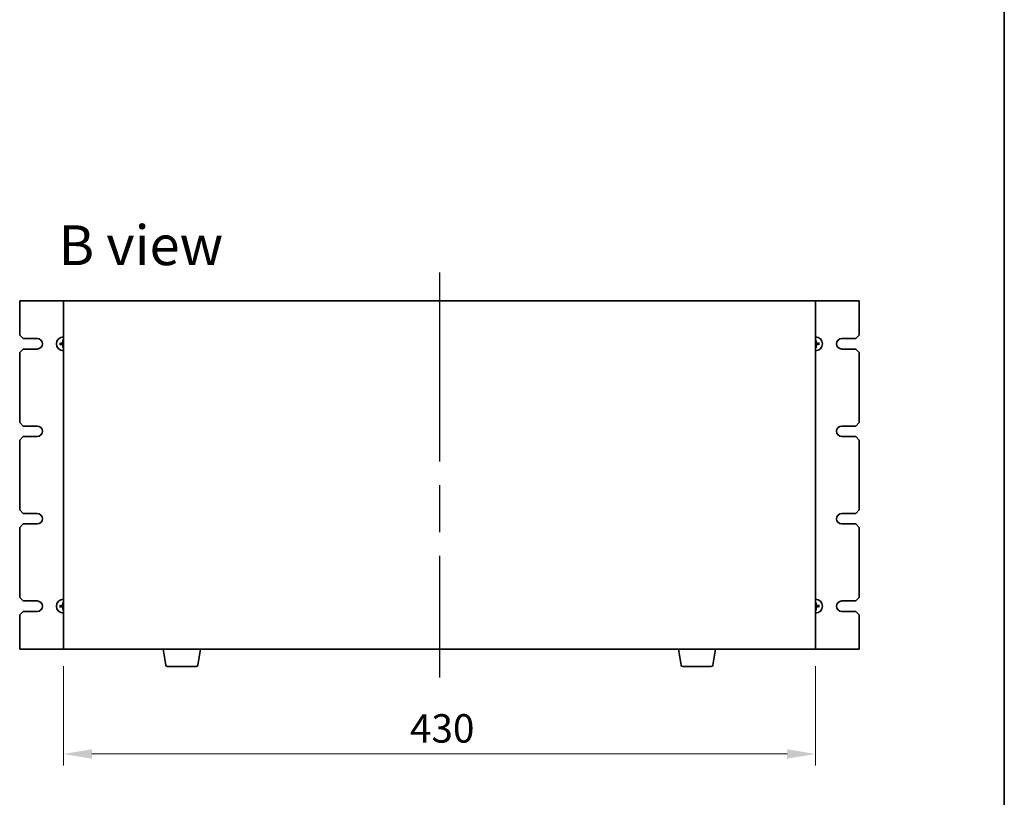
# Model space of a CAD drawing. Units: millimetres. Extents: x 87 to 12073, y 48 to 1874.
# Drawn here: x 4422 to 4984, y 922 to 1367 of the extents above; entities that cross this region are included whole.
import ezdxf

# ---------------------------------------------------------------- set-up
doc = ezdxf.new("R2010")
doc.units = ezdxf.units.MM
doc.header["$LTSCALE"] = 6
doc.linetypes.add('AM_ISO08W050', pattern=[18, 12, -1.5, 3, -1.5])
doc.layers.get('Defpoints').update_dxf_attribs({"lineweight": 25})
for name, color, linetype, lineweight in [('AM_7', 4, 'AM_ISO08W050', 25), ('Border (ISO)', 7, 'Continuous', 35), ('Dimension (ISO)', 7, 'Continuous', 18), ('Dimension (ISO) @ 1', 7, 'Continuous', 18), ('Symbol (ISO)', 7, 'Continuous', 18), ('Visible (ISO)', 7, 'Continuous', 35)]:
    doc.layers.add(name, color=color, linetype=linetype, lineweight=lineweight)
doc.styles.add('Note Text (TK)', font='txt')
doc.dimstyles.new('Default - Method 1b (TK)', dxfattribs={"dimscale": 6, "dimtxt": 2.5, "dimasz": 2.5, "dimexe": 1, "dimexo": 1.5, "dimgap": 1, "dimtad": 1, "dimtoh": 1, "dimrnd": 1e-08, "dimdsep": 46, "dimtxsty": 'Note Text (TK)', "dimcen": 0.09, "dimdle": 5, "dimclrd": 100, "dimclre": 100, "dimclrt": 7, "dimadec": 1, "dimazin": 1, "dimtfac": 1, "dimtmove": 0, "dimatfit": 3, "dimfxl": 0, "dimtolj": 1, "dimlwd": -1, "dimlwe": -1, "dimarcsym": 0})

# ---------------------------------------------------------------- blocks, each defined once
blk = doc.blocks.new('図面枠 tk図枠')
at = {"layer": 'Border (ISO)'}
blk.add_line((405.5, 289), (405.5, 8), dxfattribs=at)
blk = doc.blocks.new('*D41')
at = {"layer": 'Defpoints', "color": 0, "transparency": 16777216}
for p in [(4446.55, 1007.19), (4876.55, 1007.19), (4876.55, 947.19)]:
    blk.add_point(p, dxfattribs=at)
at = {"layer": 'Dimension (ISO)', "color": 100, "transparency": 16777216}
for p, q in [((4446.55, 997.44), (4446.55, 940.69)), ((4876.55, 997.44), (4876.55, 940.69)), ((4462.8, 947.19), (4860.3, 947.19))]:
    blk.add_line(p, q, dxfattribs=at)
for points in [[(4462.8, 949.9), (4462.8, 944.48), (4446.55, 947.19)], [(4860.3, 949.9), (4860.3, 944.48), (4876.55, 947.19)]]:
    blk.add_solid(points, dxfattribs=at)
at = {"layer": 'Dimension (ISO)', "color": 7, "transparency": 16777216, "insert": (4644.65, 961.82), "char_height": 16.25, "attachment_point": 4, "style": 'Note Text (TK)'}
blk.add_mtext('\\A1;430', dxfattribs=at)

msp = doc.modelspace()

# ---------------------------------------------------------------- linework, layer by layer
at = {"layer": 'AM_7', "ltscale": 1.5}
msp.add_line((4661.5452, 1222.44), (4661.5452, 990.94), dxfattribs=at)
at = {"layer": 'Visible (ISO)'}
for p, q in [((4446.5452, 1206.19), (4421.5452, 1206.19)), ((4421.5452, 1206.19), (4421.5452, 1186.69)), ((4876.5452, 1206.19), (4446.5452, 1206.19)), ((4446.5452, 1206.19), (4446.5452, 1007.19)), ((4876.5452, 1007.19), (4876.5452, 1206.19)), ((4901.5452, 1206.19), (4876.5452, 1206.19)), ((4901.5452, 1186.69), (4901.5452, 1206.19)), ((4423.5452, 1184.69), (4421.5452, 1186.69)), ((4423.5452, 1184.69), (4431.5452, 1184.69)), ((4446.219, 1183.7374), (4446.3022, 1183.1717)), ((4876.7258, 1183.1806), (4876.7852, 1183.7493)), ((4891.5452, 1184.69), (4899.5452, 1184.69)), ((4901.5452, 1186.69), (4899.5452, 1184.69)), ((4421.5452, 1176.69), (4423.5452, 1178.69)), ((4421.5452, 1176.69), (4421.5452, 1136.69)), ((4431.5452, 1178.69), (4423.5452, 1178.69)), ((4445.0547, 1181.8706), (4444.486, 1181.93)), ((4444.4979, 1181.3638), (4445.0636, 1181.447)), ((4446.3647, 1180.1995), (4446.3052, 1179.6308)), ((4876.8715, 1179.6427), (4876.7882, 1180.2084)), ((4878.5925, 1182.0163), (4878.0269, 1181.933)), ((4878.0358, 1181.5095), (4878.6044, 1181.4501)), ((4899.5452, 1178.69), (4891.5452, 1178.69)), ((4899.5452, 1178.69), (4901.5452, 1176.69)), ((4901.5452, 1136.69), (4901.5452, 1176.69)), ((4423.5452, 1134.69), (4421.5452, 1136.69)), ((4423.5452, 1134.69), (4431.5452, 1134.69)), ((4891.5452, 1134.69), (4899.5452, 1134.69)), ((4901.5452, 1136.69), (4899.5452, 1134.69)), ((4421.5452, 1126.69), (4423.5452, 1128.69)), ((4421.5452, 1126.69), (4421.5452, 1086.69)), ((4431.5452, 1128.69), (4423.5452, 1128.69)), ((4899.5452, 1128.69), (4891.5452, 1128.69)), ((4899.5452, 1128.69), (4901.5452, 1126.69)), ((4901.5452, 1086.69), (4901.5452, 1126.69)), ((4423.5452, 1084.69), (4421.5452, 1086.69)), ((4901.5452, 1086.69), (4899.5452, 1084.69)), ((4423.5452, 1084.69), (4431.5452, 1084.69)), ((4891.5452, 1084.69), (4899.5452, 1084.69)), ((4421.5452, 1076.69), (4423.5452, 1078.69)), ((4421.5452, 1076.69), (4421.5452, 1036.69)), ((4431.5452, 1078.69), (4423.5452, 1078.69)), ((4899.5452, 1078.69), (4891.5452, 1078.69)), ((4899.5452, 1078.69), (4901.5452, 1076.69)), ((4901.5452, 1036.69), (4901.5452, 1076.69)), ((4423.5452, 1034.69), (4421.5452, 1036.69)), ((4901.5452, 1036.69), (4899.5452, 1034.69)), ((4423.5452, 1034.69), (4431.5452, 1034.69)), ((4445.0547, 1031.8706), (4444.486, 1031.93)), ((4444.4979, 1031.3638), (4445.0636, 1031.447)), ((4446.219, 1033.7374), (4446.3022, 1033.1717)), ((4876.7258, 1033.1806), (4876.7852, 1033.7493)), ((4876.8715, 1029.6427), (4876.7882, 1030.2084)), ((4878.5925, 1032.0163), (4878.0269, 1031.933)), ((4878.0358, 1031.5095), (4878.6044, 1031.4501)), ((4891.5452, 1034.69), (4899.5452, 1034.69)), ((4421.5452, 1026.69), (4423.5452, 1028.69)), ((4421.5452, 1026.69), (4421.5452, 1007.19)), ((4431.5452, 1028.69), (4423.5452, 1028.69)), ((4446.3647, 1030.1995), (4446.3052, 1029.6308)), ((4899.5452, 1028.69), (4891.5452, 1028.69)), ((4899.5452, 1028.69), (4901.5452, 1026.69)), ((4901.5452, 1007.19), (4901.5452, 1026.69)), ((4421.5452, 1007.19), (4446.5452, 1007.19)), ((4446.5452, 1007.19), (4876.5452, 1007.19)), ((4505.156, 998.0256), (4503.6286, 1007.19)), ((4523.4345, 998.0256), (4524.9619, 1007.19)), ((4799.656, 998.0256), (4798.1286, 1007.19)), ((4817.9345, 998.0256), (4819.4619, 1007.19)), ((4876.5452, 1007.19), (4901.5452, 1007.19)), ((4522.4481, 997.19), (4506.1424, 997.19)), ((4816.9481, 997.19), (4800.6424, 997.19))]:
    msp.add_line(p, q, dxfattribs=at)
for centre, radius, start, end in [((4431.5452, 1181.69), 3, 270, 90), ((4446.5452, 1181.69), 4, 90, 270), ((4446.5452, 1181.69), 1.5014, 90, 99.313712), ((4876.5452, 1181.69), 4, 270.000001, 90), ((4876.5452, 1181.69), 1.5014, 83.093115, 90), ((4891.5452, 1181.69), 3, 90, 270), ((4446.5452, 1181.69), 1.5014, 173.093115, 189.313712), ((4446.5452, 1181.69), 1.5014, 263.093115, 270), ((4876.5452, 1181.69), 1.5014, 270, 279.313712), ((4876.5452, 1181.69), 1.5014, 353.093115, 9.313712), ((4431.5452, 1131.69), 3, 270, 90), ((4891.5452, 1131.69), 3, 90, 270), ((4431.5452, 1081.69), 3, 270, 90), ((4891.5452, 1081.69), 3, 90, 270), ((4431.5452, 1031.69), 3, 270, 90), ((4446.5452, 1031.69), 4, 90, 270), ((4446.5452, 1031.69), 1.5014, 173.093115, 189.313712), ((4446.5452, 1031.69), 1.5014, 90, 99.313712), ((4876.5452, 1031.69), 4, 270, 90), ((4876.5452, 1031.69), 1.5014, 83.093115, 90), ((4876.5452, 1031.69), 1.5014, 270, 279.313712), ((4876.5452, 1031.69), 1.5014, 353.093115, 9.313712), ((4891.5653, 1031.69), 3.0001, 90.383358, 269.616642), ((4446.5452, 1031.69), 1.5014, 263.093115, 270), ((4506.1424, 998.19), 1, 189.462322, 270), ((4522.4481, 998.19), 1, 270, 350.537678), ((4800.6424, 998.19), 1, 189.462322, 270), ((4816.9481, 998.19), 1, 270, 350.537678)]:
    msp.add_arc(centre, radius, start, end, dxfattribs=at)
for centre, major_axis, start_param, end_param in [((4446.685, 1181.6858), (-0.1964, -6.4955), 4.36827571, 4.60726001), ((4876.4058, 1181.68), (-0.469, 6.4815), 4.81751795, 5.05650225), ((4446.5553, 1181.5506), (-6.4815, -0.469), 4.81751795, 5.05650225), ((4446.5495, 1181.8298), (6.4955, -0.1964), 4.36827571, 4.60726001), ((4446.6847, 1181.7001), (0.469, -6.4815), 4.81751795, 5.05650225), ((4876.4055, 1181.6943), (0.1964, 6.4955), 4.36827571, 4.60726001), ((4876.541, 1181.5503), (-6.4955, 0.1964), 4.36827571, 4.60726001), ((4876.5351, 1181.8295), (6.4815, 0.469), 4.81751795, 5.05650225), ((4446.5553, 1031.5506), (-6.4815, -0.469), 4.81751795, 5.05650225), ((4446.5495, 1031.8298), (6.4955, -0.1964), 4.36827571, 4.60726001), ((4446.685, 1031.6858), (-0.1964, -6.4955), 4.36827571, 4.60726001), ((4446.6847, 1031.7001), (0.469, -6.4815), 4.81751795, 5.05650225), ((4876.4058, 1031.68), (-0.469, 6.4815), 4.81751795, 5.05650225), ((4876.4055, 1031.6943), (0.1964, 6.4955), 4.36827571, 4.60726001), ((4876.541, 1031.5503), (-6.4955, 0.1964), 4.36827571, 4.60726001), ((4876.5351, 1031.8295), (6.4815, 0.469), 4.81751795, 5.05650225)]:
    msp.add_ellipse(centre, major_axis=major_axis, ratio=0.08715574, start_param=start_param, end_param=end_param, dxfattribs=at)
for points, knots in [([(4446.1426, 1182.3845), (4446.141, 1182.343), (4446.1311, 1182.2991), (4446.0945, 1182.2186), (4446.0678, 1182.1821), (4446.0071, 1182.1249), (4445.9691, 1182.1003), (4445.8976, 1182.0728), (4445.8657, 1182.0657), (4445.8345, 1182.0632)], [0, 0, 0, 0, 0.0124997785, 0.0124997785, 0.0249995571, 0.0249995571, 0.0375236714, 0.0375236714, 0.0466766062, 0.0466766062, 0.0466766062, 0.0466766062]), ([(4446.3143, 1182.3793), (4446.3149, 1182.335), (4446.3094, 1182.2904), (4446.2896, 1182.2137), (4446.2751, 1182.1751), (4446.2351, 1182.102), (4446.2095, 1182.0674), (4446.1541, 1182.0096), (4446.1206, 1181.9826), (4446.0492, 1181.9396), (4446.0113, 1181.9234), (4445.9355, 1181.9005), (4445.8912, 1181.893), (4445.8469, 1181.8918)], [0.2229562709, 0.2229562709, 0.2229562709, 0.2229562709, 0.2366879527, 0.2366879527, 0.2486991176, 0.2486991176, 0.2607102824, 0.2607102824, 0.2727214473, 0.2727214473, 0.2847326122, 0.2847326122, 0.298464294, 0.298464294, 0.298464294, 0.298464294]), ([(4446.219, 1183.7374), (4446.2181, 1183.7432), (4446.2174, 1183.7517), (4446.2162, 1183.7714), (4446.2158, 1183.7868), (4446.2156, 1183.8156), (4446.2159, 1183.8341), (4446.2168, 1183.8637), (4446.2175, 1183.8797), (4446.2183, 1183.8933)], [0.0427285001, 0.0427285001, 0.0427285001, 0.0427285001, 0.0464696768, 0.0464696768, 0.0511089018, 0.0511089018, 0.0558160505, 0.0558160505, 0.05997866, 0.05997866, 0.05997866, 0.05997866]), ([(4877.2344, 1181.9209), (4877.1902, 1181.9203), (4877.1456, 1181.9259), (4877.0689, 1181.9456), (4877.0303, 1181.9602), (4876.9572, 1182.0002), (4876.9226, 1182.0257), (4876.8648, 1182.0811), (4876.8378, 1182.1146), (4876.7947, 1182.1861), (4876.7786, 1182.224), (4876.7556, 1182.2998), (4876.7482, 1182.3441), (4876.747, 1182.3883)], [0.2229562709, 0.2229562709, 0.2229562709, 0.2229562709, 0.2366879527, 0.2366879527, 0.2486991176, 0.2486991176, 0.2607102824, 0.2607102824, 0.2727214473, 0.2727214473, 0.2847326122, 0.2847326122, 0.298464294, 0.298464294, 0.298464294, 0.298464294]), ([(4876.7793, 1183.9051), (4876.7807, 1183.8916), (4876.7821, 1183.8755), (4876.7843, 1183.8461), (4876.7853, 1183.8276), (4876.7863, 1183.7988), (4876.7865, 1183.7834), (4876.7862, 1183.7636), (4876.7858, 1183.7551), (4876.7852, 1183.7493)], [0.0145600729, 0.0145600729, 0.0145600729, 0.0145600729, 0.0187226824, 0.0187226824, 0.0234298311, 0.0234298311, 0.0280690561, 0.0280690561, 0.0318102328, 0.0318102328, 0.0318102328, 0.0318102328]), ([(4877.2396, 1182.0927), (4877.1982, 1182.0943), (4877.1542, 1182.1042), (4877.0737, 1182.1408), (4877.0372, 1182.1675), (4876.98, 1182.2282), (4876.9555, 1182.2662), (4876.928, 1182.3377), (4876.9209, 1182.3696), (4876.9183, 1182.4007)], [0, 0, 0, 0, 0.0125039067, 0.0125039067, 0.0250078135, 0.0250078135, 0.0375277995, 0.0375277995, 0.0466766392, 0.0466766392, 0.0466766392, 0.0466766392]), ([(4444.3302, 1181.9241), (4444.3437, 1181.9255), (4444.3597, 1181.9269), (4444.3892, 1181.9291), (4444.4077, 1181.9301), (4444.4364, 1181.9311), (4444.4519, 1181.9314), (4444.4716, 1181.931), (4444.4802, 1181.9306), (4444.486, 1181.93)], [0.0145600729, 0.0145600729, 0.0145600729, 0.0145600729, 0.0187226824, 0.0187226824, 0.0234298311, 0.0234298311, 0.0280690561, 0.0280690561, 0.0318102328, 0.0318102328, 0.0318102328, 0.0318102328]), ([(4444.4979, 1181.3638), (4444.4921, 1181.3629), (4444.4836, 1181.3622), (4444.4639, 1181.361), (4444.4484, 1181.3606), (4444.4196, 1181.3604), (4444.4012, 1181.3607), (4444.3716, 1181.3616), (4444.3555, 1181.3623), (4444.342, 1181.3631)], [0.0427285001, 0.0427285001, 0.0427285001, 0.0427285001, 0.0464696768, 0.0464696768, 0.0511089018, 0.0511089018, 0.0558160505, 0.0558160505, 0.05997866, 0.05997866, 0.05997866, 0.05997866]), ([(4445.8508, 1181.2874), (4445.8922, 1181.2858), (4445.9362, 1181.2759), (4446.0167, 1181.2393), (4446.0532, 1181.2126), (4446.1104, 1181.1519), (4446.1349, 1181.1138), (4446.1624, 1181.0424), (4446.1696, 1181.0105), (4446.1721, 1180.9793)], [0, 0, 0, 0, 0.0125039067, 0.0125039067, 0.0250078135, 0.0250078135, 0.0375277995, 0.0375277995, 0.0466766392, 0.0466766392, 0.0466766392, 0.0466766392]), ([(4445.856, 1181.4591), (4445.9003, 1181.4598), (4445.9449, 1181.4542), (4446.0216, 1181.4345), (4446.0601, 1181.4199), (4446.1333, 1181.3799), (4446.1679, 1181.3544), (4446.2257, 1181.2989), (4446.2527, 1181.2654), (4446.2957, 1181.194), (4446.3119, 1181.1561), (4446.3348, 1181.0803), (4446.3422, 1181.036), (4446.3435, 1180.9917)], [0.2229562709, 0.2229562709, 0.2229562709, 0.2229562709, 0.2366879527, 0.2366879527, 0.2486991176, 0.2486991176, 0.2607102824, 0.2607102824, 0.2727214473, 0.2727214473, 0.2847326122, 0.2847326122, 0.298464294, 0.298464294, 0.298464294, 0.298464294]), ([(4446.3111, 1179.475), (4446.3097, 1179.4885), (4446.3083, 1179.5045), (4446.3062, 1179.534), (4446.3052, 1179.5525), (4446.3041, 1179.5813), (4446.3039, 1179.5967), (4446.3042, 1179.6165), (4446.3046, 1179.625), (4446.3052, 1179.6308)], [0.0145600729, 0.0145600729, 0.0145600729, 0.0145600729, 0.0187226824, 0.0187226824, 0.0234298311, 0.0234298311, 0.0280690561, 0.0280690561, 0.0318102328, 0.0318102328, 0.0318102328, 0.0318102328]), ([(4876.7761, 1181.0008), (4876.7755, 1181.0451), (4876.7811, 1181.0897), (4876.8008, 1181.1664), (4876.8154, 1181.2049), (4876.8553, 1181.2781), (4876.8809, 1181.3127), (4876.9363, 1181.3705), (4876.9698, 1181.3975), (4877.0412, 1181.4405), (4877.0792, 1181.4567), (4877.1549, 1181.4796), (4877.1993, 1181.487), (4877.2435, 1181.4883)], [0.2229562709, 0.2229562709, 0.2229562709, 0.2229562709, 0.2366879527, 0.2366879527, 0.2486991176, 0.2486991176, 0.2607102824, 0.2607102824, 0.2727214473, 0.2727214473, 0.2847326122, 0.2847326122, 0.298464294, 0.298464294, 0.298464294, 0.298464294]), ([(4876.8715, 1179.6427), (4876.8723, 1179.6369), (4876.8731, 1179.6284), (4876.8742, 1179.6087), (4876.8747, 1179.5932), (4876.8748, 1179.5644), (4876.8746, 1179.546), (4876.8737, 1179.5164), (4876.873, 1179.5003), (4876.8721, 1179.4868)], [0.0427285001, 0.0427285001, 0.0427285001, 0.0427285001, 0.0464696768, 0.0464696768, 0.0511089018, 0.0511089018, 0.0558160505, 0.0558160505, 0.05997866, 0.05997866, 0.05997866, 0.05997866]), ([(4876.9479, 1180.9956), (4876.9495, 1181.037), (4876.9594, 1181.081), (4876.996, 1181.1615), (4877.0226, 1181.198), (4877.0833, 1181.2552), (4877.1214, 1181.2797), (4877.1928, 1181.3073), (4877.2248, 1181.3144), (4877.2559, 1181.3169)], [0, 0, 0, 0, 0.0124997785, 0.0124997785, 0.0249995571, 0.0249995571, 0.0375236714, 0.0375236714, 0.0466766062, 0.0466766062, 0.0466766062, 0.0466766062]), ([(4878.5925, 1182.0163), (4878.5983, 1182.0171), (4878.6069, 1182.0179), (4878.6266, 1182.019), (4878.642, 1182.0195), (4878.6708, 1182.0196), (4878.6893, 1182.0194), (4878.7189, 1182.0185), (4878.7349, 1182.0178), (4878.7485, 1182.017)], [0.0427285001, 0.0427285001, 0.0427285001, 0.0427285001, 0.0464696768, 0.0464696768, 0.0511089018, 0.0511089018, 0.0558160505, 0.0558160505, 0.05997866, 0.05997866, 0.05997866, 0.05997866]), ([(4878.7602, 1181.4559), (4878.7468, 1181.4545), (4878.7307, 1181.4531), (4878.7012, 1181.451), (4878.6828, 1181.45), (4878.654, 1181.4489), (4878.6386, 1181.4487), (4878.6188, 1181.449), (4878.6103, 1181.4494), (4878.6044, 1181.4501)], [0.0145600729, 0.0145600729, 0.0145600729, 0.0145600729, 0.0187226824, 0.0187226824, 0.0234298311, 0.0234298311, 0.0280690561, 0.0280690561, 0.0318102328, 0.0318102328, 0.0318102328, 0.0318102328]), ([(4444.3302, 1031.9241), (4444.3437, 1031.9255), (4444.3597, 1031.9269), (4444.3892, 1031.9291), (4444.4077, 1031.9301), (4444.4364, 1031.9311), (4444.4519, 1031.9314), (4444.4716, 1031.931), (4444.4802, 1031.9306), (4444.486, 1031.93)], [0.0145600729, 0.0145600729, 0.0145600729, 0.0145600729, 0.0187226824, 0.0187226824, 0.0234298311, 0.0234298311, 0.0280690561, 0.0280690561, 0.0318102328, 0.0318102328, 0.0318102328, 0.0318102328]), ([(4444.4979, 1031.3638), (4444.4921, 1031.3629), (4444.4836, 1031.3622), (4444.4639, 1031.361), (4444.4484, 1031.3606), (4444.4196, 1031.3604), (4444.4012, 1031.3607), (4444.3716, 1031.3616), (4444.3555, 1031.3623), (4444.342, 1031.3631)], [0.0427285001, 0.0427285001, 0.0427285001, 0.0427285001, 0.0464696768, 0.0464696768, 0.0511089018, 0.0511089018, 0.0558160505, 0.0558160505, 0.05997866, 0.05997866, 0.05997866, 0.05997866]), ([(4446.1426, 1032.3845), (4446.141, 1032.343), (4446.1311, 1032.2991), (4446.0945, 1032.2186), (4446.0678, 1032.1821), (4446.0071, 1032.1249), (4445.9691, 1032.1003), (4445.8976, 1032.0728), (4445.8657, 1032.0657), (4445.8345, 1032.0632)], [0, 0, 0, 0, 0.0124997785, 0.0124997785, 0.0249995571, 0.0249995571, 0.0375236714, 0.0375236714, 0.0466766062, 0.0466766062, 0.0466766062, 0.0466766062]), ([(4446.3143, 1032.3793), (4446.3149, 1032.335), (4446.3094, 1032.2904), (4446.2896, 1032.2137), (4446.2751, 1032.1751), (4446.2351, 1032.102), (4446.2095, 1032.0674), (4446.1541, 1032.0096), (4446.1206, 1031.9826), (4446.0492, 1031.9396), (4446.0113, 1031.9234), (4445.9355, 1031.9005), (4445.8912, 1031.893), (4445.8469, 1031.8918)], [0.2229562709, 0.2229562709, 0.2229562709, 0.2229562709, 0.2366879527, 0.2366879527, 0.2486991176, 0.2486991176, 0.2607102824, 0.2607102824, 0.2727214473, 0.2727214473, 0.2847326122, 0.2847326122, 0.298464294, 0.298464294, 0.298464294, 0.298464294]), ([(4445.8508, 1031.2874), (4445.8922, 1031.2858), (4445.9362, 1031.2759), (4446.0167, 1031.2393), (4446.0532, 1031.2126), (4446.1104, 1031.1519), (4446.1349, 1031.1138), (4446.1624, 1031.0424), (4446.1696, 1031.0105), (4446.1721, 1030.9793)], [0, 0, 0, 0, 0.0125039067, 0.0125039067, 0.0250078135, 0.0250078135, 0.0375277995, 0.0375277995, 0.0466766392, 0.0466766392, 0.0466766392, 0.0466766392]), ([(4445.856, 1031.4591), (4445.9003, 1031.4598), (4445.9449, 1031.4542), (4446.0216, 1031.4345), (4446.0601, 1031.4199), (4446.1333, 1031.3799), (4446.1679, 1031.3544), (4446.2257, 1031.2989), (4446.2527, 1031.2654), (4446.2957, 1031.194), (4446.3119, 1031.1561), (4446.3348, 1031.0803), (4446.3422, 1031.036), (4446.3435, 1030.9917)], [0.2229562709, 0.2229562709, 0.2229562709, 0.2229562709, 0.2366879527, 0.2366879527, 0.2486991176, 0.2486991176, 0.2607102824, 0.2607102824, 0.2727214473, 0.2727214473, 0.2847326122, 0.2847326122, 0.298464294, 0.298464294, 0.298464294, 0.298464294]), ([(4446.219, 1033.7374), (4446.2181, 1033.7432), (4446.2174, 1033.7517), (4446.2162, 1033.7714), (4446.2158, 1033.7868), (4446.2156, 1033.8156), (4446.2159, 1033.8341), (4446.2168, 1033.8637), (4446.2175, 1033.8797), (4446.2183, 1033.8933)], [0.0427285001, 0.0427285001, 0.0427285001, 0.0427285001, 0.0464696768, 0.0464696768, 0.0511089018, 0.0511089018, 0.0558160505, 0.0558160505, 0.05997866, 0.05997866, 0.05997866, 0.05997866]), ([(4877.2344, 1031.9209), (4877.1902, 1031.9203), (4877.1456, 1031.9259), (4877.0689, 1031.9456), (4877.0303, 1031.9602), (4876.9572, 1032.0002), (4876.9226, 1032.0257), (4876.8648, 1032.0811), (4876.8378, 1032.1146), (4876.7947, 1032.1861), (4876.7786, 1032.224), (4876.7556, 1032.2998), (4876.7482, 1032.3441), (4876.747, 1032.3883)], [0.2229562709, 0.2229562709, 0.2229562709, 0.2229562709, 0.2366879527, 0.2366879527, 0.2486991176, 0.2486991176, 0.2607102824, 0.2607102824, 0.2727214473, 0.2727214473, 0.2847326122, 0.2847326122, 0.298464294, 0.298464294, 0.298464294, 0.298464294]), ([(4876.7761, 1031.0008), (4876.7755, 1031.0451), (4876.7811, 1031.0897), (4876.8008, 1031.1664), (4876.8154, 1031.2049), (4876.8553, 1031.2781), (4876.8809, 1031.3127), (4876.9363, 1031.3705), (4876.9698, 1031.3975), (4877.0412, 1031.4405), (4877.0792, 1031.4567), (4877.1549, 1031.4796), (4877.1993, 1031.487), (4877.2435, 1031.4883)], [0.2229562709, 0.2229562709, 0.2229562709, 0.2229562709, 0.2366879527, 0.2366879527, 0.2486991176, 0.2486991176, 0.2607102824, 0.2607102824, 0.2727214473, 0.2727214473, 0.2847326122, 0.2847326122, 0.298464294, 0.298464294, 0.298464294, 0.298464294]), ([(4876.7793, 1033.9051), (4876.7807, 1033.8916), (4876.7821, 1033.8755), (4876.7843, 1033.8461), (4876.7853, 1033.8276), (4876.7863, 1033.7988), (4876.7865, 1033.7834), (4876.7862, 1033.7636), (4876.7858, 1033.7551), (4876.7852, 1033.7493)], [0.0145600729, 0.0145600729, 0.0145600729, 0.0145600729, 0.0187226824, 0.0187226824, 0.0234298311, 0.0234298311, 0.0280690561, 0.0280690561, 0.0318102328, 0.0318102328, 0.0318102328, 0.0318102328]), ([(4877.2396, 1032.0927), (4877.1982, 1032.0943), (4877.1542, 1032.1042), (4877.0737, 1032.1408), (4877.0372, 1032.1675), (4876.98, 1032.2282), (4876.9555, 1032.2662), (4876.928, 1032.3377), (4876.9209, 1032.3696), (4876.9183, 1032.4007)], [0, 0, 0, 0, 0.0125039067, 0.0125039067, 0.0250078135, 0.0250078135, 0.0375277995, 0.0375277995, 0.0466766392, 0.0466766392, 0.0466766392, 0.0466766392]), ([(4876.9479, 1030.9956), (4876.9495, 1031.037), (4876.9594, 1031.081), (4876.996, 1031.1615), (4877.0226, 1031.198), (4877.0833, 1031.2552), (4877.1214, 1031.2797), (4877.1928, 1031.3073), (4877.2248, 1031.3144), (4877.2559, 1031.3169)], [0, 0, 0, 0, 0.0124997785, 0.0124997785, 0.0249995571, 0.0249995571, 0.0375236714, 0.0375236714, 0.0466766062, 0.0466766062, 0.0466766062, 0.0466766062]), ([(4878.5925, 1032.0163), (4878.5983, 1032.0171), (4878.6069, 1032.0179), (4878.6266, 1032.019), (4878.642, 1032.0195), (4878.6708, 1032.0196), (4878.6893, 1032.0194), (4878.7189, 1032.0185), (4878.7349, 1032.0178), (4878.7485, 1032.017)], [0.0427285001, 0.0427285001, 0.0427285001, 0.0427285001, 0.0464696768, 0.0464696768, 0.0511089018, 0.0511089018, 0.0558160505, 0.0558160505, 0.05997866, 0.05997866, 0.05997866, 0.05997866]), ([(4878.7602, 1031.4559), (4878.7468, 1031.4545), (4878.7307, 1031.4531), (4878.7012, 1031.451), (4878.6828, 1031.45), (4878.654, 1031.4489), (4878.6386, 1031.4487), (4878.6188, 1031.449), (4878.6103, 1031.4494), (4878.6044, 1031.4501)], [0.0145600729, 0.0145600729, 0.0145600729, 0.0145600729, 0.0187226824, 0.0187226824, 0.0234298311, 0.0234298311, 0.0280690561, 0.0280690561, 0.0318102328, 0.0318102328, 0.0318102328, 0.0318102328]), ([(4446.3111, 1029.475), (4446.3097, 1029.4885), (4446.3083, 1029.5045), (4446.3062, 1029.534), (4446.3052, 1029.5525), (4446.3041, 1029.5813), (4446.3039, 1029.5967), (4446.3042, 1029.6165), (4446.3046, 1029.625), (4446.3052, 1029.6308)], [0.0145600729, 0.0145600729, 0.0145600729, 0.0145600729, 0.0187226824, 0.0187226824, 0.0234298311, 0.0234298311, 0.0280690561, 0.0280690561, 0.0318102328, 0.0318102328, 0.0318102328, 0.0318102328]), ([(4876.8715, 1029.6427), (4876.8723, 1029.6369), (4876.8731, 1029.6284), (4876.8742, 1029.6087), (4876.8747, 1029.5932), (4876.8748, 1029.5644), (4876.8746, 1029.546), (4876.8737, 1029.5164), (4876.873, 1029.5003), (4876.8721, 1029.4868)], [0.0427285001, 0.0427285001, 0.0427285001, 0.0427285001, 0.0464696768, 0.0464696768, 0.0511089018, 0.0511089018, 0.0558160505, 0.0558160505, 0.05997866, 0.05997866, 0.05997866, 0.05997866])]:
    msp.add_open_spline(points, degree=3, knots=knots, dxfattribs=at)
for points, weights in [([(4446.3022, 1183.1717), (4446.3107, 1182.6365), (4446.3143, 1182.3793)], [1, 1.44873413118, 1.8284082018]), ([(4876.747, 1182.3883), (4876.7398, 1182.6455), (4876.7258, 1183.1806)], [1.8284082018, 1.44873413118, 1]), ([(4445.8469, 1181.8918), (4445.5898, 1181.8846), (4445.0547, 1181.8706)], [1.8284082018, 1.44873413118, 1]), ([(4445.0636, 1181.447), (4445.5988, 1181.4555), (4445.856, 1181.4591)], [1, 1.44873413118, 1.8284082018]), ([(4446.3435, 1180.9917), (4446.3506, 1180.7346), (4446.3647, 1180.1995)], [1.8284082018, 1.44873413118, 1]), ([(4876.7882, 1180.2084), (4876.7798, 1180.7436), (4876.7761, 1181.0008)], [1, 1.44873413118, 1.8284082018]), ([(4878.0269, 1181.933), (4877.4917, 1181.9246), (4877.2344, 1181.9209)], [1, 1.44873413118, 1.8284082018]), ([(4877.2435, 1181.4883), (4877.5007, 1181.4955), (4878.0358, 1181.5095)], [1.8284082018, 1.44873413118, 1]), ([(4445.8469, 1031.8918), (4445.5898, 1031.8846), (4445.0547, 1031.8706)], [1.8284082018, 1.44873413118, 1]), ([(4445.0636, 1031.447), (4445.5988, 1031.4555), (4445.856, 1031.4591)], [1, 1.44873413118, 1.8284082018]), ([(4446.3022, 1033.1717), (4446.3107, 1032.6365), (4446.3143, 1032.3793)], [1, 1.44873413118, 1.8284082018]), ([(4446.3435, 1030.9917), (4446.3506, 1030.7346), (4446.3647, 1030.1995)], [1.8284082018, 1.44873413118, 1]), ([(4876.747, 1032.3883), (4876.7398, 1032.6455), (4876.7258, 1033.1806)], [1.8284082018, 1.44873413118, 1]), ([(4876.7882, 1030.2084), (4876.7798, 1030.7436), (4876.7761, 1031.0008)], [1, 1.44873413118, 1.8284082018]), ([(4878.0269, 1031.933), (4877.4917, 1031.9246), (4877.2344, 1031.9209)], [1, 1.44873413118, 1.8284082018]), ([(4877.2435, 1031.4883), (4877.5007, 1031.4955), (4878.0358, 1031.5095)], [1.8284082018, 1.44873413118, 1])]:
    msp.add_rational_spline(points, weights, degree=2, dxfattribs=at)

# ---------------------------------------------------------------- block references
at = {"xscale": 6.5, "yscale": 6.5, "zscale": 6.5}
msp.add_blockref('図面枠 tk図枠', (2348.75, -4), dxfattribs=at)

# ---------------------------------------------------------------- texts
at = {"layer": 'Symbol (ISO)', "color": 7, "insert": (4443.7329, 1238.0424), "char_height": 22.75, "width": 94.592112, "attachment_point": 4, "line_spacing_factor": 1.5, "style": 'Note Text (TK)'}
msp.add_mtext('{\\fＭＳ Ｐゴシック|b0|i0;\\H22.7500;B view}', dxfattribs=at)

# ---------------------------------------------------------------- dimensions: what is measured, and where the dimension line sits
at = {"layer": 'Dimension (ISO) @ 1', "color": 100, "true_color": 0x00ff3f}
dim = msp.add_linear_dim(base=(4876.5452, 947.19), p1=(4446.5452, 1007.19), p2=(4876.5452, 1007.19), angle=180, dimstyle='Default - Method 1b (TK)', override={"dimscale": 1, "dimtxt": 16.25, "dimasz": 16.25, "dimexe": 6.5, "dimexo": 9.75, "dimgap": 6.5, "dimtoh": 0, "dimcen": 0.585, "dimtix": 0, "dimtofl": 0, "dimtmove": 0, "dimatfit": 1}, dxfattribs=at)
dim.commit()
dim.dimension.update_dxf_attribs({"geometry": '*D41', "text_midpoint": (4661.5452, 947.19), "dimtype": 128})

doc.saveas('drawing.dxf')
